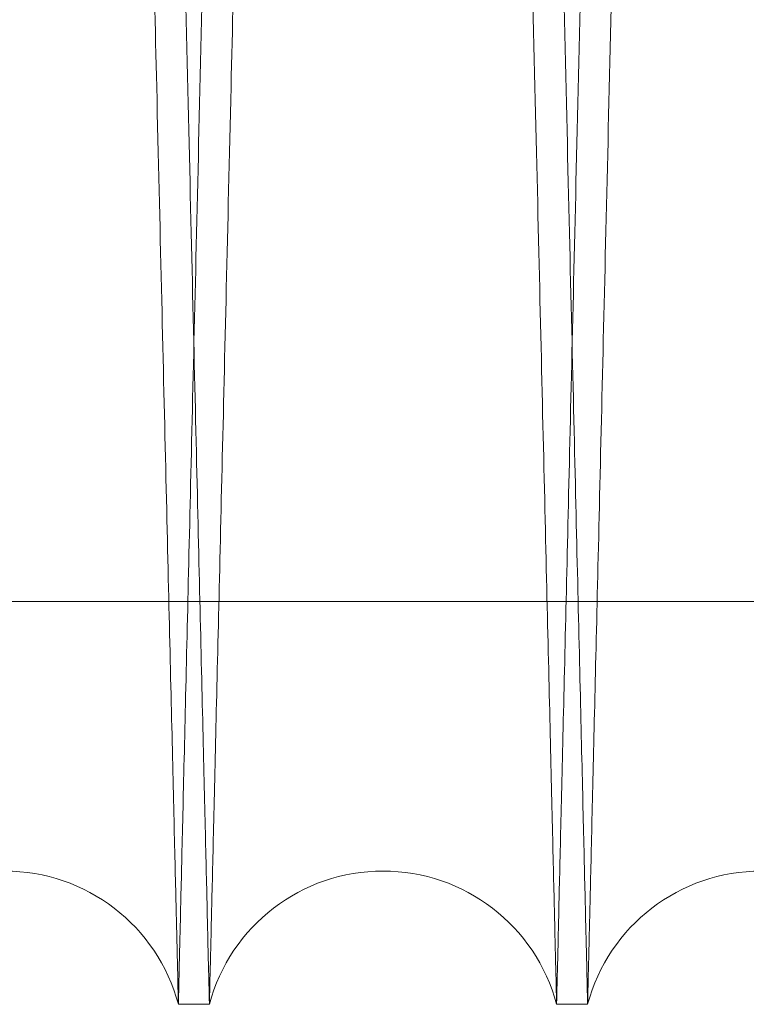
# Model space of a CAD drawing. Units: inches. Extents: x 0.3 to 10.6, y 0.2 to 8.2.
# Drawn here: x 7.3 to 7.3, y 4.7 to 4.8 of the extents above; entities that cross this region are included whole.
import ezdxf

# ---------------------------------------------------------------- set-up
doc = ezdxf.new("R2010")
doc.units = ezdxf.units.IN
doc.header["$MEASUREMENT"] = 0

msp = doc.modelspace()

# ---------------------------------------------------------------- linework, layer by layer
at = {"lineweight": 0}
msp.add_line((7.125767854079264, 4.76248138271033), (7.372267854079278, 4.762481382710303), dxfattribs=at)
msp.add_line((7.125767854079264, 4.76248138271033), (7.372267854079278, 4.762481382710303), dxfattribs=at)
at = {"lineweight": 15}
for p, q in [((7.306416681889382, 4.741164998522285), (7.308056412931142, 4.741164998522271)), ((7.306416681889382, 4.741164998522285), (7.308056412931142, 4.741164998522271)), ((7.326413700301329, 4.741164998522271), (7.3280534313441, 4.741164998522271)), ((7.326413700301329, 4.741164998522271), (7.3280534313441, 4.741164998522271))]:
    msp.add_line(p, q, dxfattribs=at)
for centre, radius, start, end in [((7.297238038203774, 4.738714998503836), 0.009500000000000394, 14.94517998489947, 165.054820015095), ((7.317235056616235, 4.73871499850143), 0.009500000000003608, 14.94517999669662, 165.0548200033131), ((7.337232075028684, 4.738714998499542), 0.009500000000002303, 14.94518000847893, 165.0548199915238)]:
    msp.add_arc(centre, radius, start, end, dxfattribs=at)
for points, knots in [([(7.296449976737629, 5.165164998522791), (7.296453797840162, 5.16500147027591), (7.296461158478561, 5.164686463734441), (7.296518743317396, 5.162222181588136), (7.296606756709788, 5.158456100232038), (7.296730620953928, 5.153156686349263), (7.29688770136798, 5.146437383332346), (7.297076422560155, 5.138366425318062), (7.297294522682184, 5.12904146421943), (7.297544362826604, 5.118362656468089), (7.297821574739543, 5.106517941364056), (7.29812342000017, 5.093625479240359), (7.298446927376975, 5.079813229564912), (7.298795213694298, 5.06494932672102), (7.299161772632655, 5.04931264634694), (7.299543224399165, 5.033048234363706), (7.299936140076249, 5.016302926174493), (7.300344055055839, 4.998926805544317), (7.300732385446171, 4.982393138612749), (7.301095894374348, 4.966923157372454), (7.301430649109411, 4.952682390272863), (7.301767044918169, 4.938377309717295), (7.302103597670451, 4.924070986136299), (7.302462807388718, 4.908807239616654), (7.302842335277201, 4.892686633041865), (7.303238733342956, 4.875856637285676), (7.303626600131557, 4.8593955812573), (7.303973982407801, 4.844658421624175), (7.304281345833005, 4.831623199274409), (7.304550203009449, 4.820224058601747), (7.304806142606926, 4.809375312952736), (7.30504782141236, 4.799133428689395), (7.305290101265825, 4.788868267324649), (7.305527206133409, 4.778824554263055), (7.305752206984558, 4.769295554924132), (7.305948742435191, 4.760973597330721), (7.306114256722373, 4.753966247659275), (7.306246544305218, 4.74836630439771), (7.30634301809735, 4.744282794275781), (7.306405011457997, 4.741658932691406), (7.306412781330084, 4.741330084066785), (7.306416681889382, 4.741164998522774)], [0, 0, 0, 0, 0.02856052284843799, 0.05501649835214107, 0.08165751511454727, 0.1085851058292182, 0.1359052340638949, 0.1623611647755867, 0.1890020743632626, 0.2159294402511518, 0.24324916794822, 0.2697111891967929, 0.2963582197482004, 0.3232917495056548, 0.3506176995142443, 0.3770867836846143, 0.4037409337006064, 0.4306816832819551, 0.4580150026544306, 0.4793010212741095, 0.5006828478779413, 0.5221703312962337, 0.5437563830895137, 0.565447729181456, 0.5919246090930881, 0.6185866937064632, 0.6455356444972312, 0.6728775697196118, 0.6941630558936107, 0.7155443919951501, 0.7370314396941912, 0.7586171225189515, 0.780308177891069, 0.8067760239697703, 0.8334290662866684, 0.8603689762307137, 0.8877018686127196, 0.915231838926741, 0.942970510320496, 0.9713705832301995, 1, 1, 1, 1]), ([(7.296449976737629, 5.165164998522791), (7.296453797840162, 5.16500147027591), (7.296461158478561, 5.164686463734441), (7.296518743317396, 5.162222181588136), (7.296606756709788, 5.158456100232038), (7.296730620953928, 5.153156686349263), (7.29688770136798, 5.146437383332346), (7.297076422560155, 5.138366425318062), (7.297294522682184, 5.12904146421943), (7.297544362826604, 5.118362656468089), (7.297821574739543, 5.106517941364056), (7.29812342000017, 5.093625479240359), (7.298446927376975, 5.079813229564912), (7.298795213694298, 5.06494932672102), (7.299161772632655, 5.04931264634694), (7.299543224399165, 5.033048234363706), (7.299936140076249, 5.016302926174493), (7.300344055055839, 4.998926805544317), (7.300732385446171, 4.982393138612749), (7.301095894374348, 4.966923157372454), (7.301430649109411, 4.952682390272863), (7.301767044918169, 4.938377309717295), (7.302103597670451, 4.924070986136299), (7.302462807388718, 4.908807239616654), (7.302842335277201, 4.892686633041865), (7.303238733342956, 4.875856637285676), (7.303626600131557, 4.8593955812573), (7.303973982407801, 4.844658421624175), (7.304281345833005, 4.831623199274409), (7.304550203009449, 4.820224058601747), (7.304806142606926, 4.809375312952736), (7.30504782141236, 4.799133428689395), (7.305290101265825, 4.788868267324649), (7.305527206133409, 4.778824554263055), (7.305752206984558, 4.769295554924132), (7.305948742435191, 4.760973597330721), (7.306114256722373, 4.753966247659275), (7.306246544305218, 4.74836630439771), (7.30634301809735, 4.744282794275781), (7.306405011457997, 4.741658932691406), (7.306412781330084, 4.741330084066785), (7.306416681889382, 4.741164998522774)], [0, 0, 0, 0, 0.02856052284843799, 0.05501649835214107, 0.08165751511454727, 0.1085851058292182, 0.1359052340638949, 0.1623611647755867, 0.1890020743632626, 0.2159294402511518, 0.24324916794822, 0.2697111891967929, 0.2963582197482004, 0.3232917495056548, 0.3506176995142443, 0.3770867836846143, 0.4037409337006064, 0.4306816832819551, 0.4580150026544306, 0.4793010212741095, 0.5006828478779413, 0.5221703312962337, 0.5437563830895137, 0.565447729181456, 0.5919246090930881, 0.6185866937064632, 0.6455356444972312, 0.6728775697196118, 0.6941630558936107, 0.7155443919951501, 0.7370314396941912, 0.7586171225189515, 0.780308177891069, 0.8067760239697703, 0.8334290662866684, 0.8603689762307137, 0.8877018686127196, 0.915231838926741, 0.942970510320496, 0.9713705832301995, 1, 1, 1, 1]), ([(7.308056412931135, 4.741164998522271), (7.308052565458937, 4.741328526735597), (7.308045154036413, 4.741643532698204), (7.307987172060172, 4.744107806604792), (7.307898552112958, 4.747873867043763), (7.307773834832329, 4.753173248815826), (7.307615626941273, 4.759894494868286), (7.307425480606399, 4.767970855105485), (7.307205843560088, 4.777297491719991), (7.306954343654999, 4.787974105579383), (7.306675297261278, 4.799816330676415), (7.306371141609522, 4.812719684032665), (7.306045403555268, 4.826533611361733), (7.305694889645785, 4.84139250808201), (7.305326174348635, 4.857016667842323), (7.304942192069293, 4.873281049824473), (7.304546694374119, 4.890026287080233), (7.304136120620287, 4.907402594715161), (7.303718348926875, 4.925076133358353), (7.303297050440849, 4.942891611191011), (7.302876147830717, 4.960683392153598), (7.302451931674517, 4.978608447815745), (7.30205986964554, 4.99516880093881), (7.301702139601966, 5.010274362491165), (7.301380283517291, 5.023861634916355), (7.301064451217343, 5.037191394670078), (7.300756151418995, 5.050200300195796), (7.300435362503809, 5.063733341234431), (7.300106432050274, 5.077606841323826), (7.299775225048548, 5.091573389517661), (7.299463856865408, 5.104700880245998), (7.299179008420786, 5.11670828172224), (7.298922554731315, 5.127517216176012), (7.298696488141756, 5.137044279118064), (7.298499108761453, 5.145361564419623), (7.298332924661608, 5.152363760333945), (7.298200012123445, 5.157963697267934), (7.298103086994994, 5.162047205128681), (7.298040805707369, 5.164671064569803), (7.298032999870947, 5.164999913048899), (7.298029081257096, 5.165164998522777)], [0, 0, 0, 0, 0.0285608022077707, 0.05501694667437141, 0.08165813361465146, 0.1085858961753507, 0.1359061983288133, 0.1623861758610733, 0.1890516380391515, 0.2159309112957652, 0.2432508072896344, 0.2697449257460193, 0.2964247286451509, 0.3232941539716587, 0.3506203597361251, 0.3770897952452149, 0.4037442982128225, 0.4306854029164595, 0.4580190801873214, 0.484518296645763, 0.5112031638495611, 0.5381020591899699, 0.565442056306019, 0.5867300666027085, 0.6081139181214169, 0.629603468635636, 0.6511916367098645, 0.6728851568903772, 0.6993836026009395, 0.726067784562994, 0.752966126025823, 0.780305866572906, 0.8068039105988376, 0.8334877871374858, 0.8603675982745216, 0.8877008124903318, 0.9152310396577331, 0.942969970552955, 0.971370311754443, 1, 1, 1, 1]), ([(7.308056412931135, 4.741164998522271), (7.308052565458937, 4.741328526735597), (7.308045154036413, 4.741643532698204), (7.307987172060172, 4.744107806604792), (7.307898552112958, 4.747873867043763), (7.307773834832329, 4.753173248815826), (7.307615626941273, 4.759894494868286), (7.307425480606399, 4.767970855105485), (7.307205843560088, 4.777297491719991), (7.306954343654999, 4.787974105579383), (7.306675297261278, 4.799816330676415), (7.306371141609522, 4.812719684032665), (7.306045403555268, 4.826533611361733), (7.305694889645785, 4.84139250808201), (7.305326174348635, 4.857016667842323), (7.304942192069293, 4.873281049824473), (7.304546694374119, 4.890026287080233), (7.304136120620287, 4.907402594715161), (7.303718348926875, 4.925076133358353), (7.303297050440849, 4.942891611191011), (7.302876147830717, 4.960683392153598), (7.302451931674517, 4.978608447815745), (7.30205986964554, 4.99516880093881), (7.301702139601966, 5.010274362491165), (7.301380283517291, 5.023861634916355), (7.301064451217343, 5.037191394670078), (7.300756151418995, 5.050200300195796), (7.300435362503809, 5.063733341234431), (7.300106432050274, 5.077606841323826), (7.299775225048548, 5.091573389517661), (7.299463856865408, 5.104700880245998), (7.299179008420786, 5.11670828172224), (7.298922554731315, 5.127517216176012), (7.298696488141756, 5.137044279118064), (7.298499108761453, 5.145361564419623), (7.298332924661608, 5.152363760333945), (7.298200012123445, 5.157963697267934), (7.298103086994994, 5.162047205128681), (7.298040805707369, 5.164671064569803), (7.298032999870947, 5.164999913048899), (7.298029081257096, 5.165164998522777)], [0, 0, 0, 0, 0.0285608022077707, 0.05501694667437141, 0.08165813361465146, 0.1085858961753507, 0.1359061983288133, 0.1623861758610733, 0.1890516380391515, 0.2159309112957652, 0.2432508072896344, 0.2697449257460193, 0.2964247286451509, 0.3232941539716587, 0.3506203597361251, 0.3770897952452149, 0.4037442982128225, 0.4306854029164595, 0.4580190801873214, 0.484518296645763, 0.5112031638495611, 0.5381020591899699, 0.565442056306019, 0.5867300666027085, 0.6081139181214169, 0.629603468635636, 0.6511916367098645, 0.6728851568903772, 0.6993836026009395, 0.726067784562994, 0.752966126025823, 0.780305866572906, 0.8068039105988376, 0.8334877871374858, 0.8603675982745216, 0.8877008124903318, 0.9152310396577331, 0.942969970552955, 0.971370311754443, 1, 1, 1, 1]), ([(7.316446995150556, 5.165164998522274), (7.316450816253067, 5.165001470275314), (7.316458176891425, 5.164686463733694), (7.316515761730531, 5.16222218158846), (7.316603775122646, 5.158456100231342), (7.316727639366857, 5.153156686348884), (7.316884719780806, 5.146437383331641), (7.31707344097321, 5.138366425318233), (7.317291541094973, 5.129041464218773), (7.317541381239444, 5.118362656467653), (7.317818593152279, 5.106517941363444), (7.31812043841306, 5.093625479240141), (7.318443945789648, 5.079813229564579), (7.318792232107016, 5.064949326719566), (7.319158791045182, 5.049312646350004), (7.31954024281215, 5.033048234350251), (7.319933158487628, 5.016302926223332), (7.320341073472783, 4.998926805356215), (7.320729403843449, 4.982393139256814), (7.321092912829791, 4.966923155547692), (7.321427667358882, 4.952682397186155), (7.32176406394339, 4.938377283710146), (7.322100613779445, 4.924071083877772), (7.322433111727468, 4.909942389927141), (7.322760047962685, 4.896055021724768), (7.32308002500677, 4.882467952094864), (7.323394046431814, 4.869138218697696), (7.323700606117764, 4.856129389956161), (7.324019505863986, 4.842601044574516), (7.324346442090432, 4.828736245008589), (7.324675912633491, 4.814768536448204), (7.324985771260919, 4.80163621774748), (7.325269228915634, 4.789626116286906), (7.325524221727181, 4.778824673641106), (7.325749226162611, 4.769295522473696), (7.325945760637674, 4.760973606204047), (7.326111275191259, 4.753966245248066), (7.326243562701747, 4.748366305049874), (7.326340036513542, 4.744282794096017), (7.326402029868844, 4.741658932736629), (7.326409799741661, 4.741330084081556), (7.326413700301325, 4.741164998522256)], [0, 0, 0, 0, 0.02856052290781606, 0.05501649846648374, 0.08165751528436284, 0.108585106055018, 0.1359052343464868, 0.1623611651131369, 0.1890020747562795, 0.2159294407001495, 0.2432491684540216, 0.2697111897575958, 0.2963582203644406, 0.3232917501778876, 0.3506177002432796, 0.3770867844686504, 0.4037409345400966, 0.4306816841774421, 0.4580150036067366, 0.4793010222706862, 0.5006828489189625, 0.5221703323819222, 0.5437563842201019, 0.565447730357092, 0.586735388412438, 0.6081188859034585, 0.6296080803358667, 0.6511958902752571, 0.6728890500225436, 0.6993631915717701, 0.726022559240967, 0.7529688423774032, 0.7803081774344425, 0.8067760235681961, 0.8334290659404082, 0.8603689759404648, 0.8877018683792751, 0.9152318387505339, 0.9429705102019519, 0.9713705831706938, 1, 1, 1, 1]), ([(7.316446995150556, 5.165164998522274), (7.316450816253067, 5.165001470275314), (7.316458176891425, 5.164686463733694), (7.316515761730531, 5.16222218158846), (7.316603775122646, 5.158456100231342), (7.316727639366857, 5.153156686348884), (7.316884719780806, 5.146437383331641), (7.31707344097321, 5.138366425318233), (7.317291541094973, 5.129041464218773), (7.317541381239444, 5.118362656467653), (7.317818593152279, 5.106517941363444), (7.31812043841306, 5.093625479240141), (7.318443945789648, 5.079813229564579), (7.318792232107016, 5.064949326719566), (7.319158791045182, 5.049312646350004), (7.31954024281215, 5.033048234350251), (7.319933158487628, 5.016302926223332), (7.320341073472783, 4.998926805356215), (7.320729403843449, 4.982393139256814), (7.321092912829791, 4.966923155547692), (7.321427667358882, 4.952682397186155), (7.32176406394339, 4.938377283710146), (7.322100613779445, 4.924071083877772), (7.322433111727468, 4.909942389927141), (7.322760047962685, 4.896055021724768), (7.32308002500677, 4.882467952094864), (7.323394046431814, 4.869138218697696), (7.323700606117764, 4.856129389956161), (7.324019505863986, 4.842601044574516), (7.324346442090432, 4.828736245008589), (7.324675912633491, 4.814768536448204), (7.324985771260919, 4.80163621774748), (7.325269228915634, 4.789626116286906), (7.325524221727181, 4.778824673641106), (7.325749226162611, 4.769295522473696), (7.325945760637674, 4.760973606204047), (7.326111275191259, 4.753966245248066), (7.326243562701747, 4.748366305049874), (7.326340036513542, 4.744282794096017), (7.326402029868844, 4.741658932736629), (7.326409799741661, 4.741330084081556), (7.326413700301325, 4.741164998522256)], [0, 0, 0, 0, 0.02856052290781606, 0.05501649846648374, 0.08165751528436284, 0.108585106055018, 0.1359052343464868, 0.1623611651131369, 0.1890020747562795, 0.2159294407001495, 0.2432491684540216, 0.2697111897575958, 0.2963582203644406, 0.3232917501778876, 0.3506177002432796, 0.3770867844686504, 0.4037409345400966, 0.4306816841774421, 0.4580150036067366, 0.4793010222706862, 0.5006828489189625, 0.5221703323819222, 0.5437563842201019, 0.565447730357092, 0.586735388412438, 0.6081188859034585, 0.6296080803358667, 0.6511958902752571, 0.6728890500225436, 0.6993631915717701, 0.726022559240967, 0.7529688423774032, 0.7803081774344425, 0.8067760235681961, 0.8334290659404082, 0.8603689759404648, 0.8877018683792751, 0.9152318387505339, 0.9429705102019519, 0.9713705831706938, 1, 1, 1, 1]), ([(7.3280534313441, 4.741164998522271), (7.328049583871904, 4.741328526735597), (7.328042172449382, 4.741643532698205), (7.327984190473123, 4.744107806604791), (7.32789557052591, 4.747873867043769), (7.327770853245252, 4.753173248815802), (7.327612645354207, 4.759894494868375), (7.327422499019243, 4.767970855105157), (7.327202861973114, 4.777297491721063), (7.326951362067887, 4.787974105575154), (7.326672315673715, 4.799816330691798), (7.326368160023676, 4.812719683974602), (7.326042421962843, 4.826533611579946), (7.325691908078074, 4.841392507253674), (7.325323192687795, 4.857016670947039), (7.324939210747258, 4.873281038612156), (7.324543711783162, 4.8900263294841), (7.32413314284562, 4.907402433602114), (7.323742315684163, 4.923936101884649), (7.323376497102425, 4.93940610289417), (7.323039639083606, 4.953646908227515), (7.322701155502854, 4.967952030514517), (7.322362541331109, 4.982258400972525), (7.322001038273478, 4.997527431978768), (7.321619011488602, 5.013658410452981), (7.321220318432693, 5.030487830920889), (7.320830362530068, 5.046943637778308), (7.320457182648436, 5.062687263668916), (7.320103454105229, 5.077606687622532), (7.319772242473411, 5.091573431172382), (7.319460875548055, 5.104700868830078), (7.319176026762383, 5.116708284695276), (7.318919573162141, 5.127517215383801), (7.318693506548708, 5.137044279332197), (7.318496127174861, 5.145361564360358), (7.318329943073233, 5.152363760349393), (7.31819703053554, 5.157963697263123), (7.318100105406949, 5.162047205129325), (7.318037824119363, 5.164671064569049), (7.318030018282933, 5.164999913048311), (7.318026099669078, 5.165164998522274)], [0, 0, 0, 0, 0.02856080235882229, 0.0550169469653533, 0.08165813404654496, 0.1085858967496665, 0.1359061990476278, 0.1623861767199303, 0.1890516390390331, 0.2159309124378368, 0.2432508085757021, 0.2697449271722139, 0.296424730212442, 0.3232941556809869, 0.3506203615899776, 0.3770897972391015, 0.4037443003476684, 0.4306854051937857, 0.4580190826092246, 0.4793054428349468, 0.5006876124451576, 0.5221754404339252, 0.5437618382762125, 0.5654535320520298, 0.5919547624836387, 0.6186417075047979, 0.6455427746465604, 0.6728851551600681, 0.6993836010107529, 0.7260677831139988, 0.7529661247191161, 0.7803058654108109, 0.8068039095768684, 0.8334877862566834, 0.8603675975359606, 0.8877008118963441, 0.9152310392093507, 0.9429699702513034, 0.9713703116030055, 1, 1, 1, 1]), ([(7.3280534313441, 4.741164998522271), (7.328049583871904, 4.741328526735597), (7.328042172449382, 4.741643532698205), (7.327984190473123, 4.744107806604791), (7.32789557052591, 4.747873867043769), (7.327770853245252, 4.753173248815802), (7.327612645354207, 4.759894494868375), (7.327422499019243, 4.767970855105157), (7.327202861973114, 4.777297491721063), (7.326951362067887, 4.787974105575154), (7.326672315673715, 4.799816330691798), (7.326368160023676, 4.812719683974602), (7.326042421962843, 4.826533611579946), (7.325691908078074, 4.841392507253674), (7.325323192687795, 4.857016670947039), (7.324939210747258, 4.873281038612156), (7.324543711783162, 4.8900263294841), (7.32413314284562, 4.907402433602114), (7.323742315684163, 4.923936101884649), (7.323376497102425, 4.93940610289417), (7.323039639083606, 4.953646908227515), (7.322701155502854, 4.967952030514517), (7.322362541331109, 4.982258400972525), (7.322001038273478, 4.997527431978768), (7.321619011488602, 5.013658410452981), (7.321220318432693, 5.030487830920889), (7.320830362530068, 5.046943637778308), (7.320457182648436, 5.062687263668916), (7.320103454105229, 5.077606687622532), (7.319772242473411, 5.091573431172382), (7.319460875548055, 5.104700868830078), (7.319176026762383, 5.116708284695276), (7.318919573162141, 5.127517215383801), (7.318693506548708, 5.137044279332197), (7.318496127174861, 5.145361564360358), (7.318329943073233, 5.152363760349393), (7.31819703053554, 5.157963697263123), (7.318100105406949, 5.162047205129325), (7.318037824119363, 5.164671064569049), (7.318030018282933, 5.164999913048311), (7.318026099669078, 5.165164998522274)], [0, 0, 0, 0, 0.02856080235882229, 0.0550169469653533, 0.08165813404654496, 0.1085858967496665, 0.1359061990476278, 0.1623861767199303, 0.1890516390390331, 0.2159309124378368, 0.2432508085757021, 0.2697449271722139, 0.296424730212442, 0.3232941556809869, 0.3506203615899776, 0.3770897972391015, 0.4037443003476684, 0.4306854051937857, 0.4580190826092246, 0.4793054428349468, 0.5006876124451576, 0.5221754404339252, 0.5437618382762125, 0.5654535320520298, 0.5919547624836387, 0.6186417075047979, 0.6455427746465604, 0.6728851551600681, 0.6993836010107529, 0.7260677831139988, 0.7529661247191161, 0.7803058654108109, 0.8068039095768684, 0.8334877862566834, 0.8603675975359606, 0.8877008118963441, 0.9152310392093507, 0.9429699702513034, 0.9713703116030055, 1, 1, 1, 1])]:
    msp.add_open_spline(points, degree=3, knots=knots, dxfattribs=at)
at = {"lineweight": 0}
for points, knots in [([(7.306416681889371, 4.741164998522787), (7.306420529361572, 4.74132852673751), (7.3064279407841, 4.741643532702807), (7.306485922760292, 4.744107806590319), (7.306574542708464, 4.747873867098392), (7.306699259983064, 4.75317324861109), (7.306857421101023, 4.759892507564071), (7.30704743891055, 4.767963409383091), (7.307267034808871, 4.777288301878222), (7.307518584359309, 4.787967026625992), (7.307797687462315, 4.799811658369147), (7.308101584479943, 4.812704041966834), (7.308427281134372, 4.826516222686452), (7.308777911165615, 4.841380049606861), (7.30914692049421, 4.857016668784448), (7.309530902499404, 4.873281039200292), (7.309926401444806, 4.890026329277971), (7.310336970392091, 4.907402433834441), (7.310727797532875, 4.923936101225918), (7.311093616173674, 4.939406104735792), (7.311430473983598, 4.953646901255431), (7.311768958350895, 4.967952056738428), (7.312107569565661, 4.982258302414494), (7.312442075722856, 4.99638704802013), (7.312770957840148, 5.010274473335591), (7.313092810594355, 5.023861604982135), (7.313408643795075, 5.037191402813471), (7.313716943342862, 5.050200297746665), (7.314037622412606, 5.06372870478595), (7.314366347911562, 5.077593561921858), (7.314697583614278, 5.091561324379438), (7.315009067545269, 5.104693696879175), (7.315293980939688, 5.116703836230499), (7.315550257419044, 5.12750530262759), (7.315776373809124, 5.137034466164528), (7.315973863353756, 5.145356394239627), (7.316140170125922, 5.152363758999603), (7.316273082704875, 5.15796369762854), (7.316370007822247, 5.162047205028987), (7.316432289112854, 5.164671064594638), (7.316440094948876, 5.164999913056864), (7.316444013562526, 5.165164998522274)], [0, 0, 0, 0, 0.02856047468073614, 0.05501631575587944, 0.08165719718280107, 0.1085846509437012, 0.1359046397958345, 0.162360435450489, 0.1890012081985758, 0.2159284339782833, 0.2432480166749847, 0.2697099883053186, 0.2963569678924183, 0.3232904440497067, 0.3506163364451498, 0.3770854684104071, 0.4037396657118634, 0.4306804614626532, 0.4580138252787985, 0.4792999412860951, 0.5006818655786388, 0.522169447037542, 0.5437555972190696, 0.5654470421260628, 0.5867348082979956, 0.6081184145928481, 0.629607718671101, 0.6511956391784338, 0.6728889105839971, 0.699363136101119, 0.7260225891364624, 0.7529689602753659, 0.7803083872981826, 0.8067762369475956, 0.8334292836338878, 0.8603691995386222, 0.8877021003050178, 0.9152320117637132, 0.9429706245568839, 0.9713706400714481, 1, 1, 1, 1]), ([(7.306416681889371, 4.741164998522787), (7.306420529361572, 4.74132852673751), (7.3064279407841, 4.741643532702807), (7.306485922760292, 4.744107806590319), (7.306574542708464, 4.747873867098392), (7.306699259983064, 4.75317324861109), (7.306857421101023, 4.759892507564071), (7.30704743891055, 4.767963409383091), (7.307267034808871, 4.777288301878222), (7.307518584359309, 4.787967026625992), (7.307797687462315, 4.799811658369147), (7.308101584479943, 4.812704041966834), (7.308427281134372, 4.826516222686452), (7.308777911165615, 4.841380049606861), (7.30914692049421, 4.857016668784448), (7.309530902499404, 4.873281039200292), (7.309926401444806, 4.890026329277971), (7.310336970392091, 4.907402433834441), (7.310727797532875, 4.923936101225918), (7.311093616173674, 4.939406104735792), (7.311430473983598, 4.953646901255431), (7.311768958350895, 4.967952056738428), (7.312107569565661, 4.982258302414494), (7.312442075722856, 4.99638704802013), (7.312770957840148, 5.010274473335591), (7.313092810594355, 5.023861604982135), (7.313408643795075, 5.037191402813471), (7.313716943342862, 5.050200297746665), (7.314037622412606, 5.06372870478595), (7.314366347911562, 5.077593561921858), (7.314697583614278, 5.091561324379438), (7.315009067545269, 5.104693696879175), (7.315293980939688, 5.116703836230499), (7.315550257419044, 5.12750530262759), (7.315776373809124, 5.137034466164528), (7.315973863353756, 5.145356394239627), (7.316140170125922, 5.152363758999603), (7.316273082704875, 5.15796369762854), (7.316370007822247, 5.162047205028987), (7.316432289112854, 5.164671064594638), (7.316440094948876, 5.164999913056864), (7.316444013562526, 5.165164998522274)], [0, 0, 0, 0, 0.02856047468073614, 0.05501631575587944, 0.08165719718280107, 0.1085846509437012, 0.1359046397958345, 0.162360435450489, 0.1890012081985758, 0.2159284339782833, 0.2432480166749847, 0.2697099883053186, 0.2963569678924183, 0.3232904440497067, 0.3506163364451498, 0.3770854684104071, 0.4037396657118634, 0.4306804614626532, 0.4580138252787985, 0.4792999412860951, 0.5006818655786388, 0.522169447037542, 0.5437555972190696, 0.5654470421260628, 0.5867348082979956, 0.6081184145928481, 0.629607718671101, 0.6511956391784338, 0.6728889105839971, 0.699363136101119, 0.7260225891364624, 0.7529689602753659, 0.7803083872981826, 0.8067762369475956, 0.8334292836338878, 0.8603691995386222, 0.8877021003050178, 0.9152320117637132, 0.9429706245568839, 0.9713706400714481, 1, 1, 1, 1]), ([(7.318023118082007, 5.165164998522259), (7.3180192969795, 5.165001470275303), (7.318011936341151, 5.16468646373369), (7.317954351502001, 5.162222181588484), (7.317866338110022, 5.158456100231334), (7.317742473865286, 5.15315668634889), (7.317585393451855, 5.146437383331626), (7.317396672259324, 5.138366425318197), (7.317178572137585, 5.129041464218787), (7.3169287319931, 5.118362656467631), (7.316651520080277, 5.106517941363445), (7.316349674819464, 5.093625479240208), (7.316026167442883, 5.079813229564311), (7.315677881125543, 5.064949326720535), (7.315311322187275, 5.049312646346366), (7.31492987042066, 5.033048234363307), (7.314536954743846, 5.016302926173942), (7.314129039763738, 4.998926805543806), (7.313740709373971, 4.982393138612212), (7.313377200445681, 4.966923157371932), (7.313042445710709, 4.95268239027234), (7.31270604990197, 4.938377309716766), (7.312369497149749, 4.924070986135783), (7.312010287431447, 4.908807239616094), (7.311630759543215, 4.892686633041389), (7.311234361476883, 4.875856637285124), (7.310846494689009, 4.859395581256802), (7.310499112412017, 4.844658421623585), (7.31019174898757, 4.831623199274112), (7.309922891810987, 4.8202240586014), (7.30966695221356, 4.809375312952416), (7.309425273408199, 4.79913342868926), (7.309182993554544, 4.788868267323898), (7.308945888687219, 4.778824554263118), (7.308720887835888, 4.769295554923479), (7.308524352385286, 4.76097359733027), (7.308358838098231, 4.753966247658719), (7.308226550514902, 4.748366304397281), (7.308130076723266, 4.744282794275207), (7.308068083362508, 4.741658932690945), (7.308060313490433, 4.741330084066287), (7.308056412931142, 4.741164998522256)], [0, 0, 0, 0, 0.02856052284844076, 0.05501649835211916, 0.0816575151146186, 0.1085851058293016, 0.1359052340639819, 0.1623611647756566, 0.1890020743634075, 0.215929440251301, 0.2432491679483654, 0.2697111891969483, 0.2963582197484145, 0.3232917495058599, 0.3506176995144585, 0.3770867836848198, 0.4037409337008313, 0.4306816832822067, 0.4580150026546703, 0.4793010212743333, 0.5006828478781842, 0.5221703312964581, 0.5437563830897619, 0.5654477291816892, 0.5919246090933528, 0.6185866937066956, 0.6455356444974307, 0.6728775697198083, 0.6941630558937864, 0.7155443919953073, 0.7370314396943197, 0.7586171225190578, 0.7803081778911116, 0.8067760239698359, 0.8334290662866666, 0.8603689762307295, 0.887701868612725, 0.9152318389267455, 0.942970510320498, 0.9713705832302071, 1, 1, 1, 1]), ([(7.318023118082007, 5.165164998522259), (7.3180192969795, 5.165001470275303), (7.318011936341151, 5.16468646373369), (7.317954351502001, 5.162222181588484), (7.317866338110022, 5.158456100231334), (7.317742473865286, 5.15315668634889), (7.317585393451855, 5.146437383331626), (7.317396672259324, 5.138366425318197), (7.317178572137585, 5.129041464218787), (7.3169287319931, 5.118362656467631), (7.316651520080277, 5.106517941363445), (7.316349674819464, 5.093625479240208), (7.316026167442883, 5.079813229564311), (7.315677881125543, 5.064949326720535), (7.315311322187275, 5.049312646346366), (7.31492987042066, 5.033048234363307), (7.314536954743846, 5.016302926173942), (7.314129039763738, 4.998926805543806), (7.313740709373971, 4.982393138612212), (7.313377200445681, 4.966923157371932), (7.313042445710709, 4.95268239027234), (7.31270604990197, 4.938377309716766), (7.312369497149749, 4.924070986135783), (7.312010287431447, 4.908807239616094), (7.311630759543215, 4.892686633041389), (7.311234361476883, 4.875856637285124), (7.310846494689009, 4.859395581256802), (7.310499112412017, 4.844658421623585), (7.31019174898757, 4.831623199274112), (7.309922891810987, 4.8202240586014), (7.30966695221356, 4.809375312952416), (7.309425273408199, 4.79913342868926), (7.309182993554544, 4.788868267323898), (7.308945888687219, 4.778824554263118), (7.308720887835888, 4.769295554923479), (7.308524352385286, 4.76097359733027), (7.308358838098231, 4.753966247658719), (7.308226550514902, 4.748366304397281), (7.308130076723266, 4.744282794275207), (7.308068083362508, 4.741658932690945), (7.308060313490433, 4.741330084066287), (7.308056412931142, 4.741164998522256)], [0, 0, 0, 0, 0.02856052284844076, 0.05501649835211916, 0.0816575151146186, 0.1085851058293016, 0.1359052340639819, 0.1623611647756566, 0.1890020743634075, 0.215929440251301, 0.2432491679483654, 0.2697111891969483, 0.2963582197484145, 0.3232917495058599, 0.3506176995144585, 0.3770867836848198, 0.4037409337008313, 0.4306816832822067, 0.4580150026546703, 0.4793010212743333, 0.5006828478781842, 0.5221703312964581, 0.5437563830897619, 0.5654477291816892, 0.5919246090933528, 0.6185866937066956, 0.6455356444974307, 0.6728775697198083, 0.6941630558937864, 0.7155443919953073, 0.7370314396943197, 0.7586171225190578, 0.7803081778911116, 0.8067760239698359, 0.8334290662866666, 0.8603689762307295, 0.887701868612725, 0.9152318389267455, 0.942970510320498, 0.9713705832302071, 1, 1, 1, 1]), ([(7.326413700301329, 4.741164998522271), (7.326417547773518, 4.741328526735597), (7.326424959196024, 4.741643532698204), (7.326482941172371, 4.744107806604792), (7.326571561119216, 4.747873867043764), (7.326696278399828, 4.753173248815822), (7.326854486291265, 4.759894494868387), (7.327044632626104, 4.767970855105172), (7.327264269672224, 4.777297491721084), (7.327515769577423, 4.787974105575189), (7.327794815971585, 4.799816330691806), (7.328098971621531, 4.812719683974616), (7.328424709682497, 4.826533611579963), (7.328775223566693, 4.84139250725369), (7.329143938957469, 4.857016670947063), (7.329527920897783, 4.873281038612187), (7.329923419862031, 4.890026329484116), (7.330333988798984, 4.907402433602145), (7.330724815960923, 4.923936101884666), (7.331090634542507, 4.939406102894195), (7.331427492561338, 4.953646908227523), (7.331765976142012, 4.967952030514518), (7.332104590313876, 4.982258400972519), (7.332466093370894, 4.997527431978789), (7.332848120156407, 5.013658410452988), (7.333246813211733, 5.030487830920923), (7.333636769114881, 5.046943637778313), (7.334009948995785, 5.062687263668937), (7.33436367753966, 5.077606687622562), (7.334694889170909, 5.091573431172409), (7.335006256096683, 5.104700868830104), (7.335291104882207, 5.116708284695292), (7.335547558482472, 5.127517215383824), (7.335773625095853, 5.137044279332227), (7.335971004469826, 5.145361564360375), (7.336137188570885, 5.152363760349385), (7.33627010110914, 5.157963697263146), (7.336367026237568, 5.162047205129319), (7.336429307525195, 5.164671064569053), (7.336437113361614, 5.164999913048304), (7.336441031975463, 5.165164998522259)], [0, 0, 0, 0, 0.02856080235883597, 0.05501694696536749, 0.08165813404655788, 0.1085858967496859, 0.1359061990476581, 0.1623861767199702, 0.1890516390390996, 0.2159309124378906, 0.2432508085757498, 0.2697449271722521, 0.2964247302124686, 0.3232941556810133, 0.3506203615900225, 0.3770897972391444, 0.4037443003477171, 0.4306854051938029, 0.4580190826092688, 0.4793054428349871, 0.5006876124451772, 0.5221754404339023, 0.5437618382762107, 0.5654535320520376, 0.5919547624836597, 0.6186417075048295, 0.6455427746465883, 0.6728851551600812, 0.6993836010107808, 0.7260677831140379, 0.7529661247191669, 0.7803058654108457, 0.8068039095769287, 0.8334877862567306, 0.8603675975359866, 0.887700811896359, 0.9152310392093752, 0.9429699702513136, 0.9713703116030109, 1, 1, 1, 1]), ([(7.326413700301329, 4.741164998522271), (7.326417547773518, 4.741328526735597), (7.326424959196024, 4.741643532698204), (7.326482941172371, 4.744107806604792), (7.326571561119216, 4.747873867043764), (7.326696278399828, 4.753173248815822), (7.326854486291265, 4.759894494868387), (7.327044632626104, 4.767970855105172), (7.327264269672224, 4.777297491721084), (7.327515769577423, 4.787974105575189), (7.327794815971585, 4.799816330691806), (7.328098971621531, 4.812719683974616), (7.328424709682497, 4.826533611579963), (7.328775223566693, 4.84139250725369), (7.329143938957469, 4.857016670947063), (7.329527920897783, 4.873281038612187), (7.329923419862031, 4.890026329484116), (7.330333988798984, 4.907402433602145), (7.330724815960923, 4.923936101884666), (7.331090634542507, 4.939406102894195), (7.331427492561338, 4.953646908227523), (7.331765976142012, 4.967952030514518), (7.332104590313876, 4.982258400972519), (7.332466093370894, 4.997527431978789), (7.332848120156407, 5.013658410452988), (7.333246813211733, 5.030487830920923), (7.333636769114881, 5.046943637778313), (7.334009948995785, 5.062687263668937), (7.33436367753966, 5.077606687622562), (7.334694889170909, 5.091573431172409), (7.335006256096683, 5.104700868830104), (7.335291104882207, 5.116708284695292), (7.335547558482472, 5.127517215383824), (7.335773625095853, 5.137044279332227), (7.335971004469826, 5.145361564360375), (7.336137188570885, 5.152363760349385), (7.33627010110914, 5.157963697263146), (7.336367026237568, 5.162047205129319), (7.336429307525195, 5.164671064569053), (7.336437113361614, 5.164999913048304), (7.336441031975463, 5.165164998522259)], [0, 0, 0, 0, 0.02856080235883597, 0.05501694696536749, 0.08165813404655788, 0.1085858967496859, 0.1359061990476581, 0.1623861767199702, 0.1890516390390996, 0.2159309124378906, 0.2432508085757498, 0.2697449271722521, 0.2964247302124686, 0.3232941556810133, 0.3506203615900225, 0.3770897972391444, 0.4037443003477171, 0.4306854051938029, 0.4580190826092688, 0.4793054428349871, 0.5006876124451772, 0.5221754404339023, 0.5437618382762107, 0.5654535320520376, 0.5919547624836597, 0.6186417075048295, 0.6455427746465883, 0.6728851551600812, 0.6993836010107808, 0.7260677831140379, 0.7529661247191669, 0.7803058654108457, 0.8068039095769287, 0.8334877862567306, 0.8603675975359866, 0.887700811896359, 0.9152310392093752, 0.9429699702513136, 0.9713703116030109, 1, 1, 1, 1]), ([(7.336191702762411, 5.087008344678312), (7.336074097759888, 5.081987787462546), (7.335847881915033, 5.072330633703416), (7.335485252762609, 5.056858584356457), (7.335113480580943, 5.041003186082169), (7.334721874919268, 5.024309882447392), (7.334318988737449, 5.007144093663364), (7.333909825104826, 4.989719375980432), (7.333495499866813, 4.972083383838261), (7.333072795094806, 4.954099508280709), (7.332650642337446, 4.936147909566845), (7.332234167734733, 4.918446126423746), (7.331824193715121, 4.901028509172049), (7.331417872331886, 4.883773679428662), (7.331024121994338, 4.867059811973018), (7.330647461981529, 4.851077721396128), (7.330288361596203, 4.83584627716854), (7.329944593795149, 4.821270192878364), (7.329623653298169, 4.807666361406329), (7.329329015604555, 4.795181002174275), (7.329061826251503, 4.783861638613451), (7.328820184554591, 4.773626896977191), (7.32860960599699, 4.764709596898823), (7.328431442341206, 4.757166200540366), (7.328286543235314, 4.751032035649068), (7.328173934804065, 4.746265371313208), (7.328101457538445, 4.743197677549378), (7.328060526909919, 4.741465309007515), (7.32805580038628, 4.741265265115001), (7.328053431344093, 4.741164998522271)], [0, 0, 0, 0, 0.03980531213948627, 0.07656640552846554, 0.1135827449122645, 0.1514040371223187, 0.1895034411780829, 0.2262645221157482, 0.2632807557116268, 0.3011016875325259, 0.3392006652885746, 0.3759684653339481, 0.4129915523848057, 0.4508198422145864, 0.4889263857920831, 0.525692724475624, 0.5627144029291617, 0.600541509684401, 0.6386469714169994, 0.6755393176135147, 0.712689798585497, 0.7502401323167077, 0.7883382321192681, 0.8252205866208099, 0.8623609964952927, 0.8999011181205281, 0.9379887955823583, 0.9689185603220373, 0.9999999999999999, 0.9999999999999999, 0.9999999999999999, 0.9999999999999999]), ([(7.336191702762411, 5.087008344678312), (7.336074097759888, 5.081987787462546), (7.335847881915033, 5.072330633703416), (7.335485252762609, 5.056858584356457), (7.335113480580943, 5.041003186082169), (7.334721874919268, 5.024309882447392), (7.334318988737449, 5.007144093663364), (7.333909825104826, 4.989719375980432), (7.333495499866813, 4.972083383838261), (7.333072795094806, 4.954099508280709), (7.332650642337446, 4.936147909566845), (7.332234167734733, 4.918446126423746), (7.331824193715121, 4.901028509172049), (7.331417872331886, 4.883773679428662), (7.331024121994338, 4.867059811973018), (7.330647461981529, 4.851077721396128), (7.330288361596203, 4.83584627716854), (7.329944593795149, 4.821270192878364), (7.329623653298169, 4.807666361406329), (7.329329015604555, 4.795181002174275), (7.329061826251503, 4.783861638613451), (7.328820184554591, 4.773626896977191), (7.32860960599699, 4.764709596898823), (7.328431442341206, 4.757166200540366), (7.328286543235314, 4.751032035649068), (7.328173934804065, 4.746265371313208), (7.328101457538445, 4.743197677549378), (7.328060526909919, 4.741465309007515), (7.32805580038628, 4.741265265115001), (7.328053431344093, 4.741164998522271)], [0, 0, 0, 0, 0.03980531213948627, 0.07656640552846554, 0.1135827449122645, 0.1514040371223187, 0.1895034411780829, 0.2262645221157482, 0.2632807557116268, 0.3011016875325259, 0.3392006652885746, 0.3759684653339481, 0.4129915523848057, 0.4508198422145864, 0.4889263857920831, 0.525692724475624, 0.5627144029291617, 0.600541509684401, 0.6386469714169994, 0.6755393176135147, 0.712689798585497, 0.7502401323167077, 0.7883382321192681, 0.8252205866208099, 0.8623609964952927, 0.8999011181205281, 0.9379887955823583, 0.9689185603220373, 0.9999999999999999, 0.9999999999999999, 0.9999999999999999, 0.9999999999999999])]:
    msp.add_open_spline(points, degree=3, knots=knots, dxfattribs=at)

doc.saveas('drawing.dxf')
